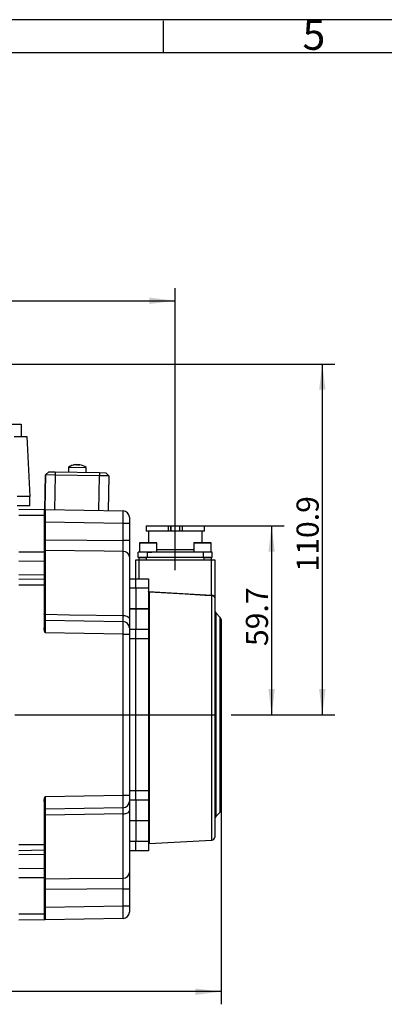
# Model space of a CAD drawing. Units: millimetres. Extents: x 0 to 2102, y -1 to 1485.
# Drawn here: x 1025 to 1313, y 706 to 1485 of the extents above; entities that cross this region are included whole.
import ezdxf

# ---------------------------------------------------------------- set-up
doc = ezdxf.new("R2010")
doc.units = ezdxf.units.MM
doc.header["$LTSCALE"] = 5
doc.linetypes.add('CENTERX2', pattern=[20.32, 12.7, -2.54, 2.54, -2.54])
for name, color, linetype in [('临时轴', 1, 'CENTERX2'), ('几何体', 7, 'Continuous'), ('尺寸', 3, 'Continuous'), ('注释', 2, 'Continuous'), ('草图直线', 1, 'Continuous')]:
    doc.layers.add(name, color=color, linetype=linetype)
doc.styles.add('SLDTEXTSTYLE1', font='SIMSUN.TTC')
doc.dimstyles.new('SLDDIMSTYLE2', dxfattribs={"dimtxt": 17.5, "dimasz": 20.4, "dimexe": 0, "dimexo": 0.0625, "dimgap": 4.375, "dimtad": 1, "dimlfac": 0.4, "dimrnd": 1e-09, "dimzin": 12, "dimdsep": 46, "dimtxsty": 'SLDTEXTSTYLE1', "dimsah": 1, "dimcen": 0.09, "dimadec": 0, "dimazin": 3, "dimtfac": 1, "dimtofl": 0, "dimtmove": 0, "dimatfit": 3, "dimfxl": 1, "dimfrac": 2, "dimtolj": 1, "dimtzin": 12, "dimarcsym": 0})
doc.dimstyles.new('SLDDIMSTYLE4', dxfattribs={"dimtxt": 17.5, "dimasz": 20.4, "dimexe": 0, "dimexo": 0.0625, "dimgap": 4.375, "dimtad": 1, "dimdec": 1, "dimlfac": 0.4, "dimrnd": 1e-09, "dimzin": 12, "dimdsep": 46, "dimtxsty": 'SLDTEXTSTYLE1', "dimsah": 1, "dimcen": 0.09, "dimadec": 0, "dimazin": 3, "dimtfac": 1, "dimtofl": 0, "dimtmove": 0, "dimatfit": 3, "dimfxl": 1, "dimfrac": 2, "dimtolj": 1, "dimtzin": 12, "dimarcsym": 0})
doc.dimstyles.new('SLDDIMSTYLE6', dxfattribs={"dimtxt": 17.5, "dimasz": 20.4, "dimexe": 0, "dimexo": 0.0625, "dimgap": 4.375, "dimtad": 1, "dimdec": 1, "dimlfac": 0.4, "dimrnd": 1e-09, "dimzin": 12, "dimdsep": 46, "dimtxsty": 'SLDTEXTSTYLE1', "dimsah": 1, "dimcen": 0.09, "dimadec": 0, "dimazin": 3, "dimtfac": 1, "dimtdec": 1, "dimtofl": 0, "dimtmove": 0, "dimatfit": 3, "dimfxl": 1, "dimfrac": 2, "dimtolj": 1, "dimtzin": 12, "dimarcsym": 0})

# ---------------------------------------------------------------- blocks, each defined once
blk = doc.blocks.new('_D_6')
at = {"layer": '尺寸'}
for p, q in [((1184.11, 860.12), (1184.11, 706.39)), ((657.86, 810.34), (657.86, 706.39)), ((1184.11, 716.39), (657.86, 716.39))]:
    blk.add_line(p, q, dxfattribs=at)
for points in [[(657.86, 716.39), (678.26, 713.85), (678.26, 718.93)], [(1184.11, 716.39), (1163.71, 718.93), (1163.71, 713.85)]]:
    blk.add_solid(points, dxfattribs=at)
at = {"layer": '尺寸', "insert": (895.53, 736.76), "char_height": 17.5, "attachment_point": 1, "style": 'SLDTEXTSTYLE1'}
blk.add_mtext('210.5', dxfattribs=at)
blk = doc.blocks.new('_D_9')
at = {"layer": '尺寸'}
for p, q in [((657.86, 1060.34), (657.86, 1272.59)), ((1147.86, 1085.15), (1147.86, 1272.59)), ((657.86, 1262.59), (1147.86, 1262.59))]:
    blk.add_line(p, q, dxfattribs=at)
for points in [[(657.86, 1262.59), (678.26, 1260.05), (678.26, 1265.13)], [(1147.86, 1262.59), (1127.46, 1265.13), (1127.46, 1260.05)]]:
    blk.add_solid(points, dxfattribs=at)
at = {"layer": '尺寸', "insert": (887.59, 1282.95), "char_height": 17.5, "attachment_point": 1, "style": 'SLDTEXTSTYLE1'}
blk.add_mtext('196', dxfattribs=at)
blk = doc.blocks.new('_D_10')
at = {"layer": '尺寸'}
for p, q in [((1013.11, 1212.59), (1274.11, 1212.59)), ((1264.11, 1212.59), (1264.11, 935.34)), ((1192.11, 935.34), (1274.11, 935.34))]:
    blk.add_line(p, q, dxfattribs=at)
for points in [[(1264.11, 1212.59), (1261.57, 1192.19), (1266.65, 1192.19)], [(1264.11, 935.34), (1266.65, 955.74), (1261.57, 955.74)]]:
    blk.add_solid(points, dxfattribs=at)
at = {"layer": '尺寸', "insert": (1243.75, 1048.5), "char_height": 17.5, "attachment_point": 1, "rotation": 90, "style": 'SLDTEXTSTYLE1'}
blk.add_mtext('110.9', dxfattribs=at)
blk = doc.blocks.new('_D_11')
at = {"layer": '尺寸'}
for p, q in [((1170.99, 1084.57), (1234.04, 1084.57)), ((1224.04, 1084.57), (1224.04, 935.34)), ((1192.11, 935.34), (1234.04, 935.34))]:
    blk.add_line(p, q, dxfattribs=at)
for points in [[(1224.04, 1084.57), (1221.5, 1064.17), (1226.58, 1064.17)], [(1224.04, 935.34), (1226.58, 955.74), (1221.5, 955.74)]]:
    blk.add_solid(points, dxfattribs=at)
at = {"layer": '尺寸', "insert": (1203.68, 989.59), "char_height": 17.5, "attachment_point": 1, "rotation": 90, "style": 'SLDTEXTSTYLE1'}
blk.add_mtext('59.7', dxfattribs=at)

msp = doc.modelspace()

# ---------------------------------------------------------------- linework, layer by layer
at = {"layer": '临时轴', "ltscale": 2.5}
for p, q in [((1147.864, 1049.589), (1147.864, 1090.561)), ((512.864, 935.339), (1192.106, 935.339))]:
    msp.add_line(p, q, dxfattribs=at)
at = {"layer": '几何体'}
for p, q in [((1025.989, 1165.089), (1025.989, 1155.339)), ((1020.377, 1155.339), (1030.364, 1155.339)), ((1030.364, 1155.339), (1032.853, 1107.839)), ((1063.419, 1131.014), (1063.352, 1127.158)), ((1063.42, 1131.014), (1063.353, 1127.158)), ((1063.419, 1131.014), (1063.42, 1131.014)), ((1063.42, 1131.014), (1077.418, 1130.77)), ((1069.679, 1132.992), (1069.675, 1133.018)), ((1069.757, 1133.017), (1069.676, 1133.014)), ((1069.757, 1133.017), (1069.76, 1132.997)), ((1069.758, 1133.007), (1069.923, 1133.014)), ((1069.923, 1133.014), (1069.94, 1133.007)), ((1069.924, 1133.006), (1069.923, 1133.014)), ((1070.856, 1132.998), (1070.82, 1132.655)), ((1070.987, 1132.995), (1070.97, 1132.989)), ((1071.234, 1132.976), (1070.987, 1132.995)), ((1071.153, 1132.992), (1071.152, 1132.983)), ((1071.153, 1132.992), (1071.236, 1132.986)), ((1071.154, 1132.558), (1071.237, 1132.991)), ((1077.351, 1126.914), (1077.418, 1130.77)), ((1045.311, 1124.973), (1044.831, 1097.477)), ((1044.832, 1097.477), (1045.312, 1124.973)), ((1045.311, 1124.973), (1047.854, 1127.429)), ((1045.312, 1124.973), (1045.311, 1124.973)), ((1047.855, 1127.429), (1045.312, 1124.973)), ((1052.811, 1124.842), (1045.312, 1124.973)), ((1047.854, 1127.429), (1047.855, 1127.429)), ((1047.855, 1127.429), (1052.855, 1127.342)), ((1052.811, 1124.842), (1052.331, 1097.346)), ((1052.855, 1127.342), (1052.811, 1124.842)), ((1087.806, 1124.231), (1052.811, 1124.842)), ((1052.855, 1127.342), (1087.849, 1126.731)), ((1087.326, 1096.735), (1087.806, 1124.231)), ((1087.849, 1126.731), (1087.806, 1124.231)), ((1095.304, 1124.1), (1087.806, 1124.231)), ((1087.849, 1126.731), (1092.848, 1126.644)), ((1092.848, 1126.644), (1095.304, 1124.1)), ((1095.304, 1124.1), (1094.825, 1096.605)), ((1032.853, 1107.839), (1022.867, 1107.839)), ((1032.853, 1100.339), (1032.853, 1107.839)), ((1032.853, 1100.339), (1022.867, 1100.339)), ((1024.114, 1097.839), (1044.114, 1097.49)), ((1044.114, 1092.839), (1024.114, 1092.839)), ((1044.114, 1097.49), (1044.114, 1092.839)), ((1044.114, 1092.839), (1044.114, 1064.181)), ((1044.851, 1097.477), (1044.832, 1097.477)), ((1044.851, 1097.477), (1106.701, 1096.397)), ((1111.614, 1091.398), (1111.614, 1086.399)), ((1044.851, 1087.478), (1044.114, 1087.478)), ((1044.851, 1087.478), (1044.851, 1073.632)), ((1106.701, 1086.399), (1044.851, 1087.478)), ((1106.701, 1073.025), (1106.701, 1086.399)), ((1111.614, 1086.399), (1106.701, 1086.399)), ((1111.614, 1086.399), (1111.614, 1073.025)), ((1124.738, 1084.569), (1142.449, 1084.57)), ((1124.738, 1084.569), (1124.739, 1080.319)), ((1142.449, 1080.32), (1142.449, 1084.57)), ((1142.449, 1084.57), (1144.363, 1084.57)), ((1144.363, 1084.57), (1144.364, 1080.32)), ((1144.363, 1084.57), (1151.363, 1084.57)), ((1144.363, 1080.394), (1144.363, 1084.57)), ((1151.364, 1080.32), (1151.363, 1084.57)), ((1151.363, 1084.57), (1153.278, 1084.57)), ((1153.278, 1084.57), (1170.988, 1084.571)), ((1153.278, 1084.57), (1153.278, 1080.32)), ((1170.989, 1080.321), (1170.988, 1084.571)), ((1142.449, 1080.32), (1124.739, 1080.319)), ((1126.614, 1080.32), (1126.614, 1071.339)), ((1151.364, 1080.32), (1144.364, 1080.32)), ((1153.278, 1080.32), (1151.364, 1080.32)), ((1170.989, 1080.321), (1153.278, 1080.32)), ((1169.114, 1071.339), (1169.114, 1080.321)), ((1044.851, 1073.632), (1044.114, 1073.632)), ((1111.614, 1073.025), (1106.701, 1073.025)), ((1119.489, 1071.089), (1119.489, 1063.839)), ((1133.239, 1071.089), (1119.489, 1071.089)), ((1119.739, 1071.339), (1132.989, 1071.339)), ((1133.239, 1063.839), (1133.239, 1071.089)), ((1162.489, 1071.089), (1162.489, 1063.839)), ((1168.287, 1071.089), (1162.489, 1071.089)), ((1162.739, 1071.339), (1168.327, 1071.339)), ((1176.239, 1071.089), (1168.287, 1071.089)), ((1168.327, 1071.339), (1175.989, 1071.339)), ((1176.239, 1063.839), (1176.239, 1071.089)), ((1024.114, 1064.181), (1044.114, 1064.181)), ((1044.114, 1064.181), (1044.114, 1056.535)), ((1044.851, 1065.104), (1044.851, 1014.756)), ((1106.701, 1013.708), (1106.701, 1064.478)), ((1111.614, 1060.204), (1111.614, 1011.115)), ((1118.614, 1059.589), (1118.614, 1063.839)), ((1125.614, 1059.589), (1118.614, 1059.589)), ((1119.239, 1057.839), (1119.239, 1059.589)), ((1124.989, 1057.839), (1124.989, 1059.589)), ((1125.614, 1063.839), (1125.614, 1059.589)), ((1125.614, 1063.839), (1129.315, 1063.839)), ((1170.114, 1059.589), (1125.614, 1059.589)), ((1133.667, 1065.589), (1133.239, 1065.589)), ((1134.067, 1065.945), (1133.667, 1065.589)), ((1177.114, 1063.839), (1170.114, 1063.839)), ((1177.114, 1059.589), (1170.114, 1059.589)), ((1170.739, 1057.839), (1170.739, 1059.589)), ((1176.489, 1057.839), (1176.489, 1059.589)), ((1177.114, 1059.589), (1177.114, 1063.839)), ((1044.114, 1056.535), (1024.114, 1056.792)), ((1044.114, 1056.535), (1044.114, 1045.865)), ((1116.614, 1057.839), (1119.114, 1057.839)), ((1116.614, 1042.839), (1116.614, 1057.839)), ((1119.114, 1057.839), (1119.114, 1042.839)), ((1119.114, 1057.839), (1176.614, 1057.839)), ((1176.614, 1029.907), (1176.614, 1057.839)), ((1176.614, 1057.839), (1179.114, 1057.839)), ((1179.114, 1057.839), (1179.114, 1027.72)), ((1024.114, 1046.1), (1044.114, 1045.865)), ((1044.114, 1045.865), (1044.114, 1042.49)), ((1024.114, 1042.839), (1044.114, 1042.49)), ((1044.114, 1037.839), (1024.114, 1037.839)), ((1044.114, 1042.49), (1044.114, 1037.839)), ((1044.114, 1037.839), (1044.114, 1003.89)), ((1111.614, 1042.839), (1116.614, 1042.839)), ((1116.614, 1035.339), (1111.614, 1035.339)), ((1116.614, 1042.839), (1126.614, 1042.839)), ((1116.614, 1035.339), (1116.614, 1042.839)), ((1126.614, 1035.339), (1116.614, 1035.339)), ((1116.614, 1035.339), (1116.614, 1019.244)), ((1126.614, 1042.839), (1126.614, 1035.339)), ((1126.614, 1035.339), (1126.614, 1019.244)), ((1126.631, 1032.666), (1176.614, 1029.907)), ((1127.088, 1032.164), (1127.088, 833.489)), ((1176.588, 1029.433), (1176.614, 1029.907)), ((1176.745, 1029.426), (1176.588, 1029.433)), ((1176.614, 1029.907), (1176.745, 1029.899)), ((1176.745, 836.091), (1176.745, 1029.426)), ((1179.114, 1027.72), (1179.114, 838.588)), ((1111.614, 1019.244), (1116.614, 1019.244)), ((1116.614, 1018.855), (1111.614, 1018.855)), ((1116.614, 1019.244), (1126.614, 1019.244)), ((1116.614, 1018.855), (1116.614, 1019.244)), ((1126.614, 1018.855), (1116.614, 1018.855)), ((1116.614, 1018.855), (1116.614, 1003.024)), ((1126.614, 1019.244), (1126.614, 1018.855)), ((1126.614, 1018.855), (1126.614, 1003.024)), ((1183.382, 1012.321), (1179.846, 1015.857)), ((1179.846, 1015.857), (1179.846, 935.339)), ((1183.382, 858.357), (1183.382, 1012.321)), ((1044.851, 1009.977), (1106.701, 1008.897)), ((1184.114, 1010.553), (1184.114, 860.124)), ((1106.701, 998.899), (1044.851, 999.978)), ((1106.701, 871.779), (1106.701, 998.899)), ((1106.701, 998.899), (1111.614, 998.899)), ((1111.614, 1003.898), (1111.614, 998.899)), ((1111.614, 1003.024), (1116.614, 1003.024)), ((1111.614, 1002.839), (1116.614, 1002.839)), ((1111.614, 998.899), (1111.614, 871.779)), ((1116.614, 1003.024), (1126.614, 1003.024)), ((1116.614, 1002.839), (1116.614, 1003.024)), ((1116.614, 995.339), (1116.614, 1002.839)), ((1116.614, 1002.839), (1126.614, 1002.839)), ((1126.614, 1003.024), (1126.614, 1002.839)), ((1126.614, 1002.839), (1126.614, 995.339)), ((1116.614, 995.339), (1111.614, 995.339)), ((1126.614, 995.339), (1116.614, 995.339)), ((1116.614, 875.339), (1116.614, 995.339)), ((1126.614, 995.339), (1126.614, 875.339)), ((1179.846, 935.339), (1179.846, 854.821)), ((1111.614, 875.339), (1116.614, 875.339)), ((1116.614, 875.339), (1126.614, 875.339)), ((1116.614, 867.839), (1116.614, 875.339)), ((1126.614, 875.339), (1126.614, 867.839)), ((1044.114, 866.787), (1044.114, 832.839)), ((1044.851, 870.699), (1106.701, 871.779)), ((1106.701, 871.779), (1111.614, 871.779)), ((1111.614, 871.779), (1111.614, 866.78)), ((1116.614, 867.839), (1111.614, 867.839)), ((1116.614, 867.654), (1111.614, 867.654)), ((1126.614, 867.839), (1116.614, 867.839)), ((1116.614, 867.654), (1116.614, 867.839)), ((1126.614, 867.654), (1116.614, 867.654)), ((1116.614, 867.654), (1116.614, 851.823)), ((1126.614, 867.839), (1126.614, 867.654)), ((1126.614, 867.654), (1126.614, 851.823)), ((1106.701, 861.78), (1044.851, 860.701)), ((1106.701, 806.2), (1106.701, 856.969)), ((1111.614, 859.563), (1111.614, 810.474)), ((1179.846, 854.821), (1183.382, 858.357)), ((1044.851, 855.922), (1044.851, 805.574)), ((1111.614, 851.823), (1116.614, 851.823)), ((1116.614, 851.434), (1111.614, 851.434)), ((1116.614, 851.823), (1126.614, 851.823)), ((1116.614, 851.434), (1116.614, 851.823)), ((1126.614, 851.434), (1116.614, 851.434)), ((1116.614, 851.434), (1116.614, 835.339)), ((1126.614, 851.823), (1126.614, 851.434)), ((1126.614, 851.434), (1126.614, 835.339)), ((1111.614, 835.339), (1116.614, 835.339)), ((1116.614, 835.339), (1126.614, 835.339)), ((1116.614, 827.839), (1116.614, 835.339)), ((1126.614, 835.339), (1126.614, 827.839)), ((1127.088, 833.489), (1176.745, 836.091)), ((1024.114, 832.839), (1044.114, 832.839)), ((1044.114, 828.188), (1024.114, 827.839)), ((1044.114, 832.839), (1044.114, 828.188)), ((1044.114, 828.188), (1044.114, 824.812)), ((1116.614, 827.839), (1111.614, 827.839)), ((1126.614, 827.839), (1116.614, 827.839)), ((1044.114, 824.812), (1024.114, 824.577)), ((1044.114, 824.812), (1044.114, 814.143)), ((1024.114, 813.885), (1044.114, 814.143)), ((1044.114, 814.143), (1044.114, 806.496)), ((1044.114, 806.496), (1024.114, 806.496)), ((1044.114, 806.496), (1044.114, 777.839)), ((1044.851, 797.046), (1044.114, 797.046)), ((1044.851, 797.046), (1044.851, 783.199)), ((1106.701, 797.652), (1111.614, 797.652)), ((1106.701, 784.279), (1106.701, 797.652)), ((1111.614, 797.652), (1111.614, 784.279)), ((1044.851, 783.199), (1044.114, 783.199)), ((1044.851, 783.199), (1106.701, 784.279)), ((1106.701, 784.279), (1111.614, 784.279)), ((1111.614, 784.279), (1111.614, 779.28)), ((1024.114, 777.839), (1044.114, 777.839)), ((1044.114, 773.188), (1024.114, 772.839)), ((1044.114, 777.839), (1044.114, 773.188)), ((1106.701, 774.28), (1044.851, 773.201))]:
    msp.add_line(p, q, dxfattribs=at)
at = {"layer": '几何体', "flags": 128}
for points in [[(1067.047, 1132.623), (1067.062, 1132.627), (1067.07, 1132.629)], [(1069.712, 1132.994), (1069.713, 1132.996), (1069.757, 1133.017)], [(1070.856, 1132.998), (1071.187, 1132.97), (1071.232, 1132.965)], [(1044.851, 1097.477), (1044.849, 1097.391), (1044.848, 1097.136), (1044.847, 1096.716), (1044.846, 1096.137), (1044.845, 1095.411), (1044.845, 1094.549), (1044.845, 1093.565), (1044.846, 1092.478), (1044.847, 1091.305), (1044.848, 1090.066), (1044.849, 1088.784), (1044.851, 1087.478)], [(1144.364, 1080.32), (1144.329, 1080.32), (1144.226, 1080.32), (1144.057, 1080.32), (1143.827, 1080.32), (1143.543, 1080.32), (1143.213, 1080.32), (1142.844, 1080.32), (1142.449, 1080.32)], [(1044.851, 1073.632), (1077.922, 1073.308), (1106.701, 1073.025)], [(1106.701, 1064.478), (1091.618, 1064.631), (1044.851, 1065.104)], [(1125.614, 1063.839), (1124.519, 1063.839), (1123.451, 1063.839), (1122.436, 1063.839), (1121.499, 1063.839), (1120.664, 1063.839), (1119.951, 1063.839), (1119.377, 1063.839), (1118.956, 1063.839), (1118.7, 1063.839), (1118.614, 1063.839)], [(1170.114, 1063.839), (1145.194, 1063.839), (1125.614, 1063.839)], [(1170.114, 1059.589), (1170.114, 1061.969), (1170.114, 1063.839)], [(1176.588, 1029.433), (1175.589, 1029.488), (1171.595, 1029.709), (1155.62, 1030.591), (1127.088, 1032.164)], [(1044.851, 1014.756), (1044.706, 1014.765), (1044.568, 1014.788), (1044.44, 1014.824), (1044.329, 1014.873), (1044.237, 1014.932), (1044.17, 1014.999), (1044.128, 1015.072), (1044.114, 1015.147)], [(1044.851, 1014.756), (1064.11, 1014.43), (1106.701, 1013.708)], [(1106.701, 1013.708), (1107.664, 1013.651), (1108.588, 1013.498), (1109.437, 1013.256), (1110.18, 1012.933), (1110.789, 1012.542), (1111.241, 1012.097), (1111.52, 1011.615), (1111.614, 1011.115)], [(1044.851, 1009.977), (1044.849, 1009.891), (1044.848, 1009.636), (1044.847, 1009.216), (1044.846, 1008.637), (1044.845, 1007.911), (1044.845, 1007.049), (1044.845, 1006.065), (1044.846, 1004.978), (1044.847, 1003.805), (1044.848, 1002.566), (1044.849, 1001.284), (1044.851, 999.978)], [(1106.701, 856.969), (1091.618, 856.714), (1044.851, 855.922)], [(1106.701, 856.969), (1107.664, 857.027), (1108.588, 857.179), (1109.437, 857.422), (1110.18, 857.745), (1110.789, 858.136), (1111.241, 858.581), (1111.52, 859.062), (1111.614, 859.563)], [(1044.851, 855.922), (1044.706, 855.913), (1044.568, 855.89), (1044.44, 855.853), (1044.329, 855.805), (1044.237, 855.745), (1044.17, 855.678), (1044.128, 855.606), (1044.114, 855.53)], [(1044.851, 805.574), (1064.11, 805.769), (1106.701, 806.2)], [(1106.701, 797.652), (1077.922, 797.37), (1044.851, 797.046)]]:
    msp.add_lwpolyline(points, dxfattribs=at)
at = {"layer": '几何体'}
for centre, radius, start, end in [((1070.238, 1120.537), 12.5, 104.736428, 123.055798), ((1070.238, 1120.537), 12.5, 98.051962, 123.055798), ((1070.057, 1121.835), 11.19, 91.956614, 105.415657), ((1067.23, 1131.23), 1.4, 81.955931, 96.044069), ((1070.464, 1121.35), 11.669, 92.005977, 105.093688), ((1069.641, 1131.109), 1.947, 47.9407, 77.709929), ((1071.082, 1131.479), 1.536, 98.468272, 114.163614), ((1071.244, 1119.116), 13.442, 86.729895, 91.270105), ((1070.939, 1131.6), 1.422, 41.156849, 77.917036), ((1070.457, 1121.768), 11.25, 79.952732, 86.026063), ((1070.238, 1120.537), 12.5, 54.944202, 79.948038), ((1106.614, 1091.398), 5, 0, 89), ((1119.739, 1071.089), 0.25, 90, 180), ((1132.989, 1071.089), 0.25, 0, 90), ((1162.739, 1071.089), 0.25, 90, 180), ((1175.989, 1071.089), 0.25, 0, 90), ((1044.811, 1065.802), 0.699, 184.79893, 273.2878), ((1106.964, 1059.819), 4.666, 4.725295, 93.231697), ((1181.092, 1029.663), 4.353, 176.883538, 183.116462), ((1181.614, 1017.624), 2.5, 180, 225), ((1181.614, 1010.553), 2.5, 0, 45), ((1044.864, 1010.727), 0.75, 180, 269), ((1106.614, 1003.898), 5, 0, 89), ((1106.614, 866.78), 5, 271, 0), ((1044.864, 859.951), 0.75, 91, 180), ((1181.614, 860.124), 2.5, 315, 0), ((1181.614, 853.053), 2.5, 135, 180), ((1127.114, 832.989), 0.5, 93, 180), ((1176.614, 838.588), 2.5, 273, 0), ((1106.964, 810.858), 4.666, 266.768303, 355.274705), ((1044.811, 804.876), 0.699, 86.7122, 175.20107), ((1106.614, 779.28), 5, 271, 0)]:
    msp.add_arc(centre, radius, start, end, dxfattribs=at)
for centre, major_axis, ratio, start_param, end_param in [((1106.614, 1086.397), (0.087, 10), 0.0087242, 4.7126174, 6.2831092), ((1106.614, 998.897), (0.087, 10), 0.0087242, 4.7126174, 6.2831092), ((1044.864, 870.703), (0.013, 10.002), 0.0013083, 1.5711255, 3.1416172), ((1106.614, 871.78), (-0.087, 10), 0.0087242, 3.1416688, 4.7121605), ((1044.864, 783.203), (0.013, 10.002), 0.0013083, 1.5711255, 3.1416172), ((1106.614, 784.28), (-0.087, 10), 0.0087242, 3.1416688, 4.7121605)]:
    msp.add_ellipse(centre, major_axis=major_axis, ratio=ratio, start_param=start_param, end_param=end_param, dxfattribs=at)
for points in [[(1016.614, 1165.089), (1017.227, 1165.089), (1018.455, 1165.089), (1020.225, 1165.089), (1021.856, 1165.089), (1023.285, 1165.089), (1024.46, 1165.089), (1025.327, 1165.089), (1025.884, 1165.089), (1025.954, 1165.089), (1025.989, 1165.089)], [(1119.239, 1059.589), (1119.26, 1059.589), (1119.303, 1059.589), (1119.645, 1059.589), (1120.176, 1059.589), (1120.897, 1059.589), (1121.774, 1059.589), (1122.774, 1059.589), (1123.86, 1059.589), (1124.612, 1059.589), (1124.989, 1059.589)], [(1170.739, 1059.589), (1171.115, 1059.589), (1171.868, 1059.589), (1172.953, 1059.589), (1173.954, 1059.589), (1174.831, 1059.589), (1175.551, 1059.589), (1176.083, 1059.589), (1176.425, 1059.589), (1176.467, 1059.589), (1176.489, 1059.589)]]:
    msp.add_open_spline(points, degree=3, dxfattribs=at)
for points, knots in [([(1044.114, 1097.49), (1044.151, 1097.489), (1044.249, 1097.487), (1044.63, 1097.481), (1044.848, 1097.477), (1044.851, 1097.477)], [0, 0, 0, 0, 0.3779211, 0.9920723, 1, 1, 1, 1]), ([(1044.851, 1073.632), (1044.85, 1073.054), (1044.85, 1071.898), (1044.849, 1070.231), (1044.849, 1068.679), (1044.849, 1067.345), (1044.85, 1066.104), (1044.85, 1065.465), (1044.851, 1065.104)], [0, 0, 0, 0, 0.1697535, 0.339507, 0.5046316, 0.6697563, 0.8133181, 1, 1, 1, 1]), ([(1106.701, 1064.478), (1106.704, 1064.788), (1106.709, 1065.417), (1106.713, 1066.637), (1106.714, 1068.032), (1106.713, 1069.579), (1106.709, 1071.263), (1106.704, 1072.432), (1106.701, 1073.025)], [0, 0, 0, 0, 0.1621696, 0.3290435, 0.4912084, 0.6580789, 0.8263984, 1, 1, 1, 1]), ([(1111.614, 1073.025), (1111.614, 1072.162), (1111.614, 1070.41), (1111.614, 1067.904), (1111.614, 1065.557), (1111.614, 1063.48), (1111.614, 1061.63), (1111.614, 1060.684), (1111.614, 1060.204)], [0, 0, 0, 0, 0.1683193, 0.3419182, 0.5040872, 0.6709596, 0.8331284, 1, 1, 1, 1]), ([(1133.239, 1065.945), (1133.79, 1065.945), (1135.023, 1065.945), (1137.213, 1065.945), (1139.707, 1065.945), (1142.349, 1065.945), (1145.082, 1065.945), (1146.937, 1065.945), (1147.864, 1065.945)], [0, 0, 0, 0, 0.1391414, 0.3113131, 0.4834848, 0.6556566, 0.8278283, 1, 1, 1, 1]), ([(1147.864, 1065.945), (1148.791, 1065.945), (1150.646, 1065.945), (1153.379, 1065.945), (1156.02, 1065.945), (1158.515, 1065.945), (1160.704, 1065.945), (1161.938, 1065.945), (1162.489, 1065.945)], [0, 0, 0, 0, 0.1721744, 0.3443487, 0.5165231, 0.6886975, 0.8608719, 1, 1, 1, 1]), ([(1162.489, 1065.74), (1162.423, 1065.749), (1162.3, 1065.765), (1162.194, 1065.889), (1162.146, 1065.945)], [0, 0, 0, 0, 0.5399609, 1, 1, 1, 1]), ([(1127.088, 1032.164), (1127.086, 1032.165), (1127.058, 1032.175), (1126.962, 1032.219), (1126.823, 1032.323), (1126.691, 1032.491), (1126.649, 1032.612), (1126.631, 1032.666)], [0, 0, 0, 0, 0.0088708, 0.1498128, 0.5189702, 0.7871169, 1, 1, 1, 1]), ([(1176.745, 1029.899), (1176.99, 1029.869), (1177.485, 1029.808), (1178.124, 1029.497), (1178.655, 1029.045), (1179.023, 1028.439), (1179.113, 1027.97), (1179.114, 1027.724), (1179.114, 1027.72)], [0, 0, 0, 0, 0.1667337, 0.3358428, 0.5227179, 0.7486219, 0.9960339, 1, 1, 1, 1]), ([(1179.114, 1027.72), (1179.114, 1027.723), (1179.113, 1027.916), (1179.023, 1028.283), (1178.655, 1028.758), (1178.124, 1029.111), (1177.485, 1029.355), (1176.99, 1029.402), (1176.745, 1029.426)], [0, 0, 0, 0, 0.0039685, 0.251437, 0.4772753, 0.6640831, 0.8331892, 1, 1, 1, 1]), ([(1044.851, 1014.756), (1044.85, 1014.279), (1044.85, 1013.324), (1044.849, 1012.141), (1044.849, 1011.189), (1044.849, 1010.529), (1044.85, 1010.073), (1044.85, 1010.011), (1044.851, 1009.977)], [0, 0, 0, 0, 0.1697535, 0.339507, 0.5046316, 0.6697563, 0.8133181, 1, 1, 1, 1]), ([(1106.701, 1008.897), (1106.704, 1008.924), (1106.709, 1008.978), (1106.713, 1009.414), (1106.714, 1010.103), (1106.713, 1011.055), (1106.709, 1012.249), (1106.704, 1013.217), (1106.701, 1013.708)], [0, 0, 0, 0, 0.1621696, 0.3290435, 0.4912084, 0.6580789, 0.8263984, 1, 1, 1, 1]), ([(1111.614, 1011.115), (1111.614, 1010.4), (1111.614, 1008.947), (1111.614, 1007.166), (1111.614, 1005.719), (1111.614, 1004.689), (1111.614, 1004.024), (1111.614, 1003.94), (1111.614, 1003.898)], [0, 0, 0, 0, 0.1683193, 0.3419182, 0.5040872, 0.6709596, 0.8331284, 1, 1, 1, 1]), ([(1044.851, 999.978), (1044.848, 999.989), (1044.63, 1000.786), (1044.249, 1002.07), (1044.151, 1003.388), (1044.114, 1003.89)], [0, 0, 0, 0, 0.0079277, 0.6220789, 1, 1, 1, 1]), ([(1044.114, 866.787), (1044.151, 867.289), (1044.249, 868.608), (1044.63, 869.891), (1044.848, 870.689), (1044.851, 870.699)], [0, 0, 0, 0, 0.3779211, 0.9920723, 1, 1, 1, 1]), ([(1111.614, 866.78), (1111.614, 866.736), (1111.614, 866.649), (1111.614, 865.952), (1111.614, 864.873), (1111.614, 863.435), (1111.614, 861.671), (1111.614, 860.272), (1111.614, 859.563)], [0, 0, 0, 0, 0.1683193, 0.3419182, 0.5040872, 0.6709596, 0.8331284, 1, 1, 1, 1]), ([(1044.851, 860.701), (1044.85, 860.671), (1044.85, 860.612), (1044.849, 860.154), (1044.849, 859.442), (1044.849, 858.527), (1044.85, 857.373), (1044.85, 856.446), (1044.851, 855.922)], [0, 0, 0, 0, 0.1697535, 0.339507, 0.5046316, 0.6697563, 0.8133181, 1, 1, 1, 1]), ([(1106.701, 856.969), (1106.704, 857.429), (1106.709, 858.362), (1106.713, 859.531), (1106.714, 860.501), (1106.713, 861.217), (1106.709, 861.69), (1106.704, 861.75), (1106.701, 861.78)], [0, 0, 0, 0, 0.1621696, 0.3290435, 0.4912084, 0.6580789, 0.8263984, 1, 1, 1, 1]), ([(1111.614, 810.474), (1111.614, 809.989), (1111.614, 809.005), (1111.614, 807.109), (1111.614, 804.969), (1111.614, 802.663), (1111.614, 800.194), (1111.614, 798.508), (1111.614, 797.652)], [0, 0, 0, 0, 0.1683193, 0.3419182, 0.5040872, 0.6709596, 0.8331284, 1, 1, 1, 1]), ([(1044.851, 805.574), (1044.85, 805.247), (1044.85, 804.593), (1044.849, 803.332), (1044.849, 801.915), (1044.849, 800.438), (1044.85, 798.807), (1044.85, 797.682), (1044.851, 797.046)], [0, 0, 0, 0, 0.1697535, 0.339507, 0.5046316, 0.6697563, 0.8133181, 1, 1, 1, 1]), ([(1106.701, 797.652), (1106.704, 798.206), (1106.709, 799.331), (1106.713, 800.962), (1106.714, 802.516), (1106.713, 803.93), (1106.709, 805.209), (1106.704, 805.866), (1106.701, 806.2)], [0, 0, 0, 0, 0.1621696, 0.3290435, 0.4912084, 0.6580789, 0.8263984, 1, 1, 1, 1]), ([(1044.851, 773.201), (1044.848, 773.201), (1044.63, 773.197), (1044.249, 773.19), (1044.151, 773.189), (1044.114, 773.188)], [0, 0, 0, 0, 0.0079277, 0.6220789, 1, 1, 1, 1])]:
    msp.add_open_spline(points, degree=3, knots=knots, dxfattribs=at)
at = {"layer": '草图直线'}
for p, q in [((2099.521, 1484.581), (0.021, 1484.581)), ((1138.593, 1458.941), (1138.593, 1483.941)), ((125.162, 1458.941), (2075.162, 1458.941))]:
    msp.add_line(p, q, dxfattribs=at)

# ---------------------------------------------------------------- texts
at = {"layer": '注释', "insert": (1248.48, 1484.8), "char_height": 23.812, "attachment_point": 1, "style": 'SLDTEXTSTYLE1'}
msp.add_mtext('5', dxfattribs=at)

# ---------------------------------------------------------------- dimensions: what is measured, and where the dimension line sits
at = {"layer": '尺寸'}
for base, p1, p2, angle, dimstyle, picture, middle in [((1147.864, 1262.589), (657.864, 1060.339), (1147.864, 1085.148), 0, 'SLDDIMSTYLE2', '_D_9', (902.864, 1262.589)), ((1264.114, 935.339), (1013.105, 1212.589), (1192.106, 935.339), 90, 'SLDDIMSTYLE4', '_D_10', (1264.114, 1073.964)), ((1224.043, 935.339), (1170.988, 1084.571), (1192.106, 935.339), 90, 'SLDDIMSTYLE6', '_D_11', (1224.043, 1009.955)), ((657.864, 716.391), (1184.114, 860.124), (657.864, 810.339), 0, 'SLDDIMSTYLE4', '_D_6', (920.989, 716.391))]:
    dim = msp.add_linear_dim(base=base, p1=p1, p2=p2, angle=angle, dimstyle=dimstyle, dxfattribs=at)
    dim.commit()
    dim.dimension.update_dxf_attribs({"geometry": picture, "text_midpoint": middle, "dimtype": 160})

doc.saveas('drawing.dxf')
